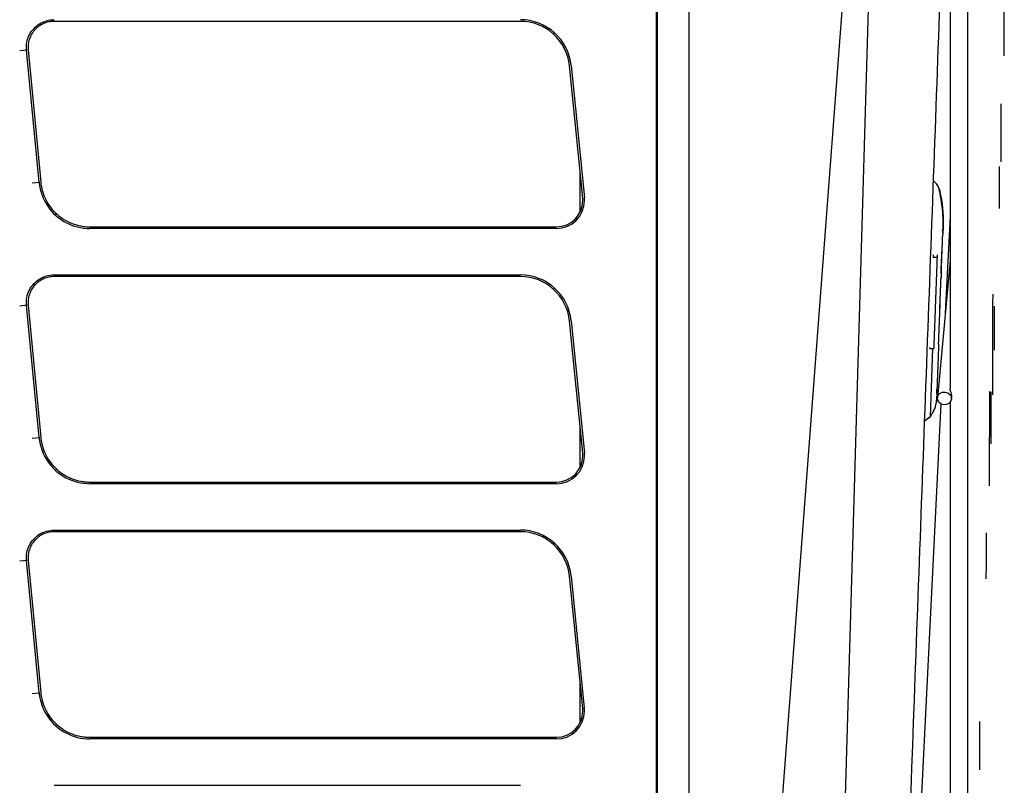
# Model space of a CAD drawing. Units: millimetres. Extents: x 84.3 to 138.4, y 159.8 to 179.1.
# Drawn here: x 116.8 to 119.2, y 172.9 to 174.8 of the extents above; entities that cross this region are included whole.
import ezdxf

# ---------------------------------------------------------------- set-up
doc = ezdxf.new("R2010")
doc.units = ezdxf.units.MM
doc.header["$MEASUREMENT"] = 0
doc.layers.get('0').update_dxf_attribs({"lineweight": 0})

msp = doc.modelspace()

# ---------------------------------------------------------------- linework, layer by layer
at = {"color": 18, "lineweight": 25, "true_color": 0x000000}
for p, q in [((118.3642, 178.6917), (118.3642, 171.3344)), ((119.2196, 174.6926), (119.2196, 175.4717)), ((118.4452, 171.2877), (118.4452, 175.1683)), ((118.5546, 171.2874), (118.8491, 175.1683)), ((118.8957, 175.1651), (118.7875, 171.4866)), ((118.03, 174.777), (116.8842, 174.777)), ((116.8366, 174.756), (116.8346, 174.7577)), ((118.1115, 174.7456), (118.1133, 174.7476)), ((116.8175, 174.7063), (116.7994, 174.7046)), ((116.8471, 174.3813), (116.8161, 174.7062)), ((116.8201, 174.7066), (116.8511, 174.3817)), ((118.1832, 174.3425), (118.1508, 174.6676)), ((118.1549, 174.6681), (118.1873, 174.3429)), ((118.1772, 174.3084), (118.1772, 174.4031)), ((116.8304, 174.3797), (116.8485, 174.3814)), ((119.0497, 174.3811), (119.0447, 174.3857)), ((119.0497, 174.3811), (119.0501, 174.3807)), ((119.0537, 174.3768), (119.0534, 174.3771)), ((119.0538, 174.3765), (119.0537, 174.3768)), ((119.0614, 174.3576), (119.0614, 174.3576)), ((119.0635, 174.3475), (119.0635, 174.3475)), ((119.0651, 174.3378), (119.0652, 174.3378)), ((119.066, 174.3301), (119.0657, 174.3303)), ((119.0672, 174.3187), (119.0674, 174.3172)), ((119.0678, 174.3169), (119.0677, 174.3184)), ((119.0677, 174.3174), (119.0679, 174.3151)), ((119.0679, 174.3128), (119.068, 174.3119)), ((119.068, 174.3155), (119.0681, 174.3145)), ((119.068, 174.3138), (119.0681, 174.3127)), ((119.0682, 174.3123), (119.0683, 174.3117)), ((116.8903, 174.3033), (116.8886, 174.3014)), ((118.1669, 174.2929), (118.1688, 174.2912)), ((119.0692, 174.2932), (119.0692, 174.2922)), ((119.0693, 174.2853), (119.0693, 174.2853)), ((119.0694, 174.2866), (119.0694, 174.2856)), ((119.0694, 174.2864), (119.0694, 174.2856)), ((119.0694, 174.2863), (119.0694, 174.2855)), ((119.0694, 174.2852), (119.0694, 174.2861)), ((119.0694, 174.2851), (119.0694, 174.2852)), ((119.0694, 174.2852), (119.0694, 174.2852)), ((119.0694, 174.2851), (119.0694, 174.2851)), ((119.0694, 174.2851), (119.0694, 174.2851)), ((119.0862, 174.2984), (119.0744, 174.0591)), ((116.972, 174.2718), (118.1192, 174.2718)), ((118.1192, 174.2677), (116.972, 174.2677)), ((119.0684, 174.2582), (119.0684, 174.2582)), ((119.0862, 174.1886), (119.0555, 173.8515)), ((116.8842, 174.1536), (118.03, 174.1536)), ((118.03, 174.1495), (116.8842, 174.1495)), ((119.0642, 174.1468), (119.0642, 174.1468)), ((116.8366, 174.1285), (116.8346, 174.1302)), ((118.1115, 174.1181), (118.1133, 174.12)), ((116.8175, 174.0788), (116.7994, 174.077)), ((116.847, 173.7537), (116.8161, 174.0786)), ((116.8201, 174.079), (116.8511, 173.7541)), ((118.1832, 173.715), (118.1508, 174.0401)), ((118.1549, 174.0405), (118.1873, 173.7154)), ((119.0362, 173.9751), (119.0361, 173.9735)), ((119.043, 173.9726), (119.0371, 173.8043)), ((119.0896, 173.8483), (119.0903, 173.8564)), ((119.1832, 173.8655), (119.1837, 173.8675)), ((119.0634, 173.8366), (119.0099, 172.7521)), ((119.0527, 173.8411), (119.0527, 173.8412)), ((119.0527, 173.8412), (119.0527, 173.8411)), ((119.0527, 173.8411), (119.0527, 173.8411)), ((119.0351, 173.8026), (119.023, 173.7928)), ((119.0351, 173.8026), (119.0348, 173.8023)), ((119.0351, 173.8026), (119.0351, 173.8026)), ((119.0361, 173.8035), (119.0381, 173.8053)), ((119.039, 173.8063), (119.0365, 173.8037)), ((119.039, 173.8063), (119.0365, 173.8037)), ((119.0379, 173.8051), (119.0387, 173.8059)), ((119.039, 173.8063), (119.0391, 173.8063)), ((119.039, 173.8063), (119.039, 173.8063)), ((118.1772, 173.6808), (118.1772, 173.7755)), ((116.8304, 173.7522), (116.8485, 173.7539)), ((116.8903, 173.6758), (116.8885, 173.6739)), ((118.1669, 173.6654), (118.1688, 173.6636)), ((116.972, 173.6442), (118.1191, 173.6442)), ((118.1191, 173.6402), (116.972, 173.6402)), ((116.8842, 173.5261), (118.03, 173.5261)), ((118.03, 173.522), (116.8842, 173.522)), ((116.8365, 173.5009), (116.8346, 173.5027)), ((118.1115, 173.4906), (118.1133, 173.4925)), ((116.8175, 173.4512), (116.7994, 173.4495)), ((116.847, 173.1262), (116.816, 173.4511)), ((116.8201, 173.4515), (116.8511, 173.1266)), ((118.1832, 173.0875), (118.1508, 173.4126)), ((118.1549, 173.413), (118.1872, 173.0879)), ((118.1772, 173.0533), (118.1772, 173.1478)), ((116.8304, 173.1246), (116.8485, 173.1263)), ((116.8903, 173.0483), (116.8885, 173.0463)), ((118.1668, 173.0379), (118.1688, 173.0361)), ((116.972, 173.0167), (118.1191, 173.0167)), ((118.1191, 173.0126), (116.972, 173.0126)), ((116.8842, 172.8985), (118.03, 172.8985))]:
    msp.add_line(p, q, dxfattribs=at)
for points in [[(119.0611, 174.3579), (119.0611, 174.3579), (119.0611, 174.3579), (119.0611, 174.3578)], [(119.0611, 174.3578), (119.062, 174.3537), (119.0628, 174.3496)], [(119.0628, 174.3496), (119.0628, 174.3496), (119.0627, 174.3496), (119.0627, 174.3496)], [(119.0654, 174.3339), (119.0653, 174.335), (119.0649, 174.3376), (119.0647, 174.3389), (119.0646, 174.3393), (119.0647, 174.3386), (119.0651, 174.3364)], [(119.0647, 174.3393), (119.0648, 174.3387), (119.0651, 174.337), (119.0656, 174.3335), (119.0659, 174.3317)], [(119.0648, 174.3382), (119.0654, 174.3341), (119.066, 174.3301)], [(119.0648, 174.3382), (119.0648, 174.3382), (119.0648, 174.3382)], [(119.0656, 174.3338), (119.0654, 174.3348), (119.0649, 174.3381)], [(119.0649, 174.3381), (119.0649, 174.338), (119.0649, 174.338)], [(119.0657, 174.3342), (119.0656, 174.3351), (119.0651, 174.3381), (119.065, 174.339)], [(119.065, 174.339), (119.0651, 174.3383), (119.0654, 174.3364), (119.0659, 174.3333), (119.0664, 174.3297)], [(119.066, 174.3326), (119.0656, 174.3352), (119.0651, 174.3379), (119.065, 174.339)], [(119.065, 174.3384), (119.065, 174.3384), (119.0653, 174.3362), (119.0658, 174.3332), (119.0663, 174.3294), (119.0667, 174.3262)], [(119.065, 174.3379), (119.0656, 174.3342), (119.0662, 174.3304)], [(119.065, 174.3379), (119.065, 174.3379), (119.065, 174.3379)], [(119.0651, 174.3364), (119.0657, 174.3322), (119.0663, 174.3281)], [(119.0652, 174.3378), (119.0657, 174.3341), (119.0663, 174.3304)], [(119.0658, 174.3318), (119.0658, 174.3318), (119.0659, 174.3311), (119.0662, 174.3292), (119.0664, 174.327)], [(119.066, 174.3313), (119.066, 174.3313), (119.0662, 174.3304), (119.0665, 174.3281), (119.0665, 174.3277)], [(119.0663, 174.3281), (119.066, 174.3298), (119.066, 174.3298)], [(119.0668, 174.3253), (119.0665, 174.3278), (119.0663, 174.3297), (119.0661, 174.3309), (119.0661, 174.3309)], [(119.0664, 174.3298), (119.0662, 174.3309), (119.0662, 174.3312)], [(119.0662, 174.3274), (119.0662, 174.3273), (119.0663, 174.3273), (119.0663, 174.3273)], [(119.0663, 174.3273), (119.0668, 174.323), (119.0673, 174.3187)], [(119.0667, 174.3262), (119.0671, 174.3231), (119.0674, 174.3203), (119.0677, 174.3174)], [(119.0677, 174.3171), (119.0673, 174.3212), (119.0668, 174.3253)], [(119.0673, 174.3187), (119.0673, 174.3187), (119.0673, 174.3187), (119.0672, 174.3187)], [(119.0687, 174.3029), (119.0688, 174.3015), (119.069, 174.2975), (119.0691, 174.2944), (119.0692, 174.2927), (119.0692, 174.2926), (119.0691, 174.2939), (119.0691, 174.2963), (119.069, 174.2972)], [(119.069, 174.3011), (119.0691, 174.2981), (119.0692, 174.2958)], [(119.069, 174.2938), (119.069, 174.2938), (119.069, 174.2938), (119.0691, 174.2937)], [(119.0692, 174.2935), (119.0692, 174.2917), (119.0693, 174.2912), (119.0692, 174.2922), (119.0692, 174.2946), (119.0691, 174.2962)], [(119.0691, 174.2937), (119.0692, 174.2895), (119.0693, 174.2853)], [(119.0693, 174.2852), (119.0693, 174.2863), (119.0693, 174.289), (119.0691, 174.293)], [(119.0693, 174.2935), (119.0693, 174.2917), (119.0693, 174.2912), (119.0693, 174.2921), (119.0692, 174.2945), (119.0692, 174.2962)], [(119.0693, 174.2853), (119.0692, 174.2853), (119.0692, 174.2853), (119.0692, 174.2853)], [(119.0692, 174.2717), (119.0692, 174.2725), (119.0692, 174.2741), (119.0693, 174.2767), (119.0693, 174.2808)], [(119.0693, 174.2808), (119.0693, 174.2846), (119.0693, 174.2883), (119.0693, 174.2892)], [(119.0693, 174.2853), (119.0693, 174.2853), (119.0693, 174.2853)], [(119.0693, 174.281), (119.0693, 174.2803), (119.0693, 174.2797)], [(119.0694, 174.2839), (119.0694, 174.2849), (119.0694, 174.2851)], [(119.0684, 174.2582), (119.0684, 174.2577), (119.0683, 174.2562), (119.0682, 174.2535), (119.0682, 174.2529)], [(119.0693, 174.2797), (119.0693, 174.2761), (119.0692, 174.2742), (119.0692, 174.2729), (119.0692, 174.2718), (119.0692, 174.2717)], [(119.0546, 174.2032), (119.0545, 174.1997), (119.0543, 174.196)], [(119.0461, 173.9747), (119.0461, 173.9737), (119.0461, 173.9727)], [(119.0536, 173.8617), (119.0536, 173.8635), (119.0538, 173.8666), (119.0539, 173.8693), (119.054, 173.8715)], [(119.0903, 173.8564), (119.0903, 173.8576), (119.09, 173.861), (119.0891, 173.8644), (119.088, 173.8676), (119.0869, 173.8704), (119.0863, 173.8727), (119.0865, 173.8745), (119.0871, 173.8749)], [(119.0343, 173.8019), (119.034, 173.8017), (119.0337, 173.8015), (119.0334, 173.8012), (119.0332, 173.801), (119.033, 173.8009), (119.0329, 173.8008), (119.0329, 173.8008)], [(119.0397, 173.8094), (119.0394, 173.8079), (119.0392, 173.8067), (119.039, 173.8063)]]:
    msp.add_lwpolyline(points, dxfattribs=at)
msp.add_ellipse((119.0725, 173.8499), major_axis=(-0.017, 0.0016), ratio=0.923317, dxfattribs=at)
for points, knots in [([(119.1296, 171.7873), (119.1296, 171.7872), (119.1296, 171.7904), (119.1296, 171.7968), (119.1296, 171.8025), (119.1296, 171.8109), (119.1296, 171.8219), (119.1296, 171.8317), (119.1296, 171.8435), (119.1296, 171.8573), (119.1296, 171.8695), (119.1296, 171.8832), (119.1296, 171.8984), (119.1296, 171.9115), (119.1296, 171.9258), (119.1296, 171.9412), (119.1296, 171.9541), (119.1296, 171.9679), (119.1296, 171.9824), (119.1296, 171.9951), (119.1296, 172.0083), (119.1296, 172.0222), (119.1296, 172.0362), (119.1296, 172.0507), (119.1296, 172.0659), (119.1296, 172.0812), (119.1296, 172.0972), (119.1296, 172.1137), (119.1296, 172.1305), (119.1296, 172.1478), (119.1296, 172.1658), (119.1296, 172.2115), (119.1296, 172.2611), (119.1296, 172.3144), (119.1296, 172.3681), (119.1296, 172.4254), (119.1296, 172.4862), (119.1296, 172.547), (119.1296, 172.6113), (119.1296, 172.6789), (119.1296, 172.7465), (119.1296, 172.8173), (119.1296, 172.8911), (119.1296, 172.965), (119.1296, 173.0419), (119.1296, 173.1214), (119.1296, 173.201), (119.1296, 173.2832), (119.1296, 173.3677), (119.1296, 173.4523), (119.1296, 173.5391), (119.1296, 173.628), (119.1296, 173.7169), (119.1296, 173.8077), (119.1296, 173.9003), (119.1296, 173.9928), (119.1296, 174.087), (119.1296, 174.1825), (119.1296, 174.278), (119.1296, 174.3747), (119.1296, 174.4724), (119.1296, 174.57), (119.1296, 174.6686), (119.1296, 174.7676), (119.1296, 174.8666), (119.1296, 174.9662), (119.1296, 175.0658), (119.1296, 175.1654), (119.1296, 175.2652), (119.1296, 175.3647), (119.1296, 175.4641), (119.1296, 175.5633), (119.1296, 175.6618), (119.1296, 175.7603), (119.1296, 175.8582), (119.1296, 175.955), (119.1296, 176.0517), (119.1296, 176.1474), (119.1296, 176.2417), (119.1296, 176.336), (119.1296, 176.4289), (119.1296, 176.5199), (119.1296, 176.6109), (119.1296, 176.7001), (119.1296, 176.7871), (119.1296, 176.8741), (119.1296, 176.959), (119.1296, 177.0413), (119.1296, 177.1237), (119.1296, 177.2036), (119.1296, 177.2807), (119.1296, 177.3424), (119.1296, 177.4023), (119.1296, 177.4602), (119.1296, 177.5181), (119.1296, 177.5741), (119.1296, 177.628), (119.1296, 177.6819), (119.1296, 177.7336), (119.1296, 177.7831), (119.1296, 177.8322), (119.1296, 177.8791), (119.1296, 177.9237), (119.1296, 177.966), (119.1296, 178.0063), (119.1296, 178.0444), (119.1296, 178.0626), (119.1296, 178.0803), (119.1296, 178.0975), (119.1296, 178.1141), (119.1296, 178.1303), (119.1296, 178.146), (119.1296, 178.162), (119.1296, 178.1774), (119.1296, 178.1924), (119.1296, 178.2108), (119.1296, 178.2285), (119.1296, 178.2453), (119.1296, 178.2657), (119.1296, 178.2849), (119.1296, 178.303), (119.1296, 178.3205), (119.1296, 178.3369), (119.1296, 178.3522), (119.1296, 178.3693), (119.1296, 178.3851), (119.1296, 178.3995), (119.1296, 178.4155), (119.1296, 178.4298), (119.1296, 178.4424), (119.1296, 178.4562), (119.1296, 178.4679), (119.1296, 178.4776), (119.1296, 178.4881), (119.1296, 178.4962), (119.1296, 178.5017), (119.1296, 178.5077), (119.1296, 178.5107), (119.1296, 178.5108)], [0, 0, 0, 0, 1, 1, 1, 2, 2, 2, 3, 3, 3, 4, 4, 4, 5, 5, 5, 6, 6, 6, 7, 7, 7, 8, 8, 8, 9, 9, 9, 10, 10, 10, 11, 11, 11, 12, 12, 12, 13, 13, 13, 14, 14, 14, 15, 15, 15, 16, 16, 16, 17, 17, 17, 18, 18, 18, 19, 19, 19, 20, 20, 20, 21, 21, 21, 22, 22, 22, 23, 23, 23, 24, 24, 24, 25, 25, 25, 26, 26, 26, 27, 27, 27, 28, 28, 28, 29, 29, 29, 30, 30, 30, 31, 31, 31, 32, 32, 32, 33, 33, 33, 34, 34, 34, 35, 35, 35, 36, 36, 36, 37, 37, 37, 38, 38, 38, 39, 39, 39, 40, 40, 40, 41, 41, 41, 42, 42, 42, 43, 43, 43, 44, 44, 44, 45, 45, 45, 46, 46, 46, 46]), ([(118.3668, 171.2957), (118.3668, 171.3051), (118.3668, 171.3146), (118.3668, 171.324), (118.3668, 171.3849), (118.3668, 171.4457), (118.3668, 171.5066), (118.3668, 171.75), (118.3668, 171.9934), (118.3668, 172.2368), (118.3668, 173.214), (118.3668, 174.1911), (118.3668, 175.1683)], [0, 0, 0, 0, 1, 1, 1, 2, 2, 2, 3, 3, 3, 4, 4, 4, 4]), ([(119.0734, 175.1683), (119.0622, 174.8627), (119.051, 174.557), (119.0398, 174.2514), (119.0286, 173.9457), (119.0174, 173.6401), (119.0061, 173.3344), (118.9842, 172.7349), (118.9622, 172.1354), (118.9402, 171.5359)], [0, 0, 0, 0, 1, 1, 1, 2, 2, 2, 3, 3, 3, 3]), ([(119.0862, 175.1248), (119.0862, 175.0609), (119.0862, 174.9971), (119.0862, 174.9334), (119.0862, 174.8339), (119.0862, 174.7347), (119.0862, 174.6362), (119.0862, 174.5377), (119.0862, 174.4399), (119.0862, 174.343), (119.0862, 174.2462), (119.0862, 174.1502), (119.0862, 174.0562), (119.0862, 173.9948), (119.0862, 173.9343), (119.0862, 173.8744)], [0, 0, 0, 0, 1, 1, 1, 2, 2, 2, 3, 3, 3, 4, 4, 4, 5, 5, 5, 5]), ([(116.8161, 174.7062), (116.8157, 174.7128), (116.8158, 174.7194), (116.8171, 174.7259), (116.8195, 174.7383), (116.8254, 174.7498), (116.8338, 174.759), (116.8422, 174.7682), (116.8534, 174.775), (116.8653, 174.7785), (116.8715, 174.7802), (116.8778, 174.7809), (116.8842, 174.7811)], [0, 0, 0, 0, 1, 1, 1, 2, 2, 2, 3, 3, 3, 4, 4, 4, 4]), ([(116.8842, 174.777), (116.8797, 174.777), (116.8753, 174.7766), (116.8709, 174.7756), (116.8665, 174.7747), (116.8623, 174.7733), (116.8582, 174.7715), (116.8541, 174.7697), (116.8502, 174.7675), (116.8466, 174.7649), (116.8429, 174.7623), (116.8396, 174.7593), (116.8366, 174.756), (116.8336, 174.7526), (116.8309, 174.749), (116.8287, 174.7452), (116.8264, 174.7413), (116.8246, 174.7373), (116.8231, 174.733), (116.8217, 174.7288), (116.8208, 174.7244), (116.8203, 174.7199), (116.8198, 174.7155), (116.8197, 174.711), (116.8201, 174.7066)], [0, 0, 0, 0, 1, 1, 1, 2, 2, 2, 3, 3, 3, 4, 4, 4, 5, 5, 5, 6, 6, 6, 7, 7, 7, 8, 8, 8, 8]), ([(119.2116, 174.4313), (119.2117, 174.4326), (119.2117, 174.4356), (119.2117, 174.4406), (119.2117, 174.4453), (119.2118, 174.4518), (119.2118, 174.46), (119.2118, 174.4679), (119.2118, 174.4774), (119.2119, 174.4885), (119.2119, 174.4991), (119.2119, 174.5111), (119.2119, 174.5244), (119.212, 174.5371), (119.212, 174.551), (119.212, 174.5659), (119.212, 174.5687), (119.212, 174.5715), (119.212, 174.5744)], [0, 0, 0, 0, 1, 1, 1, 2, 2, 2, 3, 3, 3, 4, 4, 4, 5, 5, 5, 6, 6, 6, 6]), ([(119.2074, 174.3167), (119.2074, 174.3167), (119.2074, 174.3167), (119.2074, 174.3167), (119.2075, 174.3168), (119.2075, 174.3201), (119.2076, 174.3263), (119.2076, 174.3322), (119.2077, 174.3407), (119.2077, 174.3519), (119.2078, 174.3625), (119.2078, 174.3753), (119.2078, 174.3904), (119.2078, 174.3994), (119.2079, 174.4092), (119.2079, 174.4198)], [0, 0, 0, 0, 1, 1, 1, 2, 2, 2, 3, 3, 3, 4, 4, 4, 5, 5, 5, 5]), ([(116.8471, 174.3813), (116.8485, 174.3704), (116.8506, 174.3596), (116.8544, 174.3494), (116.8615, 174.3304), (116.8732, 174.3131), (116.8883, 174.2996), (116.9034, 174.2862), (116.9218, 174.2764), (116.9414, 174.2715), (116.9514, 174.269), (116.9616, 174.268), (116.972, 174.2677)], [0, 0, 0, 0, 1, 1, 1, 2, 2, 2, 3, 3, 3, 4, 4, 4, 4]), ([(116.8511, 174.3817), (116.8518, 174.3742), (116.8532, 174.3669), (116.8553, 174.3597), (116.8574, 174.3525), (116.8601, 174.3456), (116.8634, 174.3389), (116.8668, 174.3322), (116.8707, 174.3259), (116.8752, 174.3199), (116.8797, 174.3139), (116.8847, 174.3084), (116.8903, 174.3034), (116.8958, 174.2984), (116.9018, 174.2939), (116.9081, 174.2899), (116.9145, 174.286), (116.9211, 174.2827), (116.9281, 174.28), (116.9351, 174.2773), (116.9423, 174.2752), (116.9496, 174.2739), (116.9533, 174.2732), (116.957, 174.2727), (116.9607, 174.2723), (116.9645, 174.272), (116.9682, 174.2718), (116.972, 174.2718)], [0, 0, 0, 0, 1, 1, 1, 2, 2, 2, 3, 3, 3, 4, 4, 4, 5, 5, 5, 6, 6, 6, 7, 7, 7, 8, 8, 8, 9, 9, 9, 9]), ([(119.0692, 174.2853), (119.0691, 174.2955), (119.0685, 174.3056), (119.0675, 174.3157), (119.0661, 174.3299), (119.0639, 174.344), (119.0611, 174.3579)], [0, 0, 0, 0, 1, 1, 1, 2, 2, 2, 2]), ([(118.1192, 174.2677), (118.157, 174.2677), (118.1876, 174.2983), (118.1876, 174.3361), (118.1876, 174.3384), (118.1875, 174.3407), (118.1873, 174.3429)], [0, 0, 0, 0, 1, 1, 1, 2, 2, 2, 2]), ([(118.1192, 174.2718), (118.1547, 174.2718), (118.1835, 174.3006), (118.1835, 174.3361), (118.1835, 174.3383), (118.1834, 174.3404), (118.1832, 174.3425)], [0, 0, 0, 0, 1, 1, 1, 2, 2, 2, 2]), ([(119.0627, 174.3496), (119.0632, 174.3471), (119.0636, 174.3446), (119.064, 174.3421), (119.0644, 174.3396), (119.0648, 174.3372), (119.0652, 174.3347), (119.0656, 174.3322), (119.0659, 174.3298), (119.0662, 174.3274)], [0, 0, 0, 0, 1, 1, 1, 2, 2, 2, 3, 3, 3, 3]), ([(119.0691, 174.293), (119.0691, 174.2952), (119.069, 174.2976), (119.0688, 174.3002), (119.0687, 174.3032), (119.0685, 174.3064), (119.0682, 174.3095), (119.0679, 174.3133), (119.0676, 174.3171), (119.0672, 174.3207), (119.0668, 174.3237), (119.0665, 174.3266), (119.0661, 174.3293), (119.0659, 174.3312), (119.0656, 174.3331), (119.0654, 174.3346), (119.0652, 174.3361), (119.065, 174.3373), (119.0649, 174.3381), (119.0648, 174.3388), (119.0647, 174.3392), (119.0647, 174.3392), (119.0647, 174.3393), (119.0647, 174.3393), (119.0647, 174.3393)], [0, 0, 0, 0, 1, 1, 1, 2, 2, 2, 3, 3, 3, 4, 4, 4, 5, 5, 5, 6, 6, 6, 7, 7, 7, 8, 8, 8, 8]), ([(119.0657, 174.3333), (119.0654, 174.3349), (119.0652, 174.3363), (119.0651, 174.3373), (119.0649, 174.3383), (119.0648, 174.3389), (119.0648, 174.3391), (119.0648, 174.3391), (119.0648, 174.3392), (119.0648, 174.3392)], [0, 0, 0, 0, 1, 1, 1, 2, 2, 2, 3, 3, 3, 3]), ([(119.0658, 174.3331), (119.0656, 174.3348), (119.0654, 174.3362), (119.0652, 174.3372), (119.0651, 174.3381), (119.065, 174.3387), (119.0649, 174.3389), (119.0649, 174.339), (119.0649, 174.3391), (119.0649, 174.3391)], [0, 0, 0, 0, 1, 1, 1, 2, 2, 2, 3, 3, 3, 3]), ([(119.0662, 174.3304), (119.0659, 174.3324), (119.0656, 174.3342), (119.0654, 174.3356), (119.0652, 174.3367), (119.0651, 174.3376), (119.065, 174.3382), (119.0649, 174.3388), (119.0649, 174.339), (119.0649, 174.3391), (119.0649, 174.3391), (119.0649, 174.3391), (119.0649, 174.339)], [0, 0, 0, 0, 1, 1, 1, 2, 2, 2, 3, 3, 3, 4, 4, 4, 4]), ([(119.0649, 174.3387), (119.0649, 174.3382), (119.0651, 174.3374), (119.0653, 174.3362), (119.0654, 174.3351), (119.0657, 174.3337), (119.0659, 174.3321)], [0, 0, 0, 0, 1, 1, 1, 2, 2, 2, 2]), ([(119.065, 174.3386), (119.065, 174.3386), (119.065, 174.3386), (119.065, 174.3386), (119.0651, 174.3381), (119.0652, 174.3373), (119.0654, 174.3361), (119.0656, 174.335), (119.0658, 174.3336), (119.066, 174.332)], [0, 0, 0, 0, 1, 1, 1, 2, 2, 2, 3, 3, 3, 3]), ([(119.0693, 174.291), (119.0691, 174.2967), (119.0687, 174.3048), (119.0681, 174.3124), (119.0674, 174.32), (119.0664, 174.328), (119.0657, 174.3333)], [0, 0, 0, 0, 1, 1, 1, 2, 2, 2, 2]), ([(119.0664, 174.3281), (119.0662, 174.3299), (119.066, 174.3312), (119.0659, 174.3316), (119.0658, 174.3323), (119.0661, 174.3304), (119.0666, 174.3267)], [0, 0, 0, 0, 1, 1, 1, 2, 2, 2, 2]), ([(119.0659, 174.3321), (119.0661, 174.3304), (119.0664, 174.3284), (119.0667, 174.3262), (119.067, 174.3233), (119.0674, 174.32), (119.0677, 174.3168), (119.0679, 174.3153), (119.068, 174.3137), (119.0682, 174.3121)], [0, 0, 0, 0, 1, 1, 1, 2, 2, 2, 3, 3, 3, 3]), ([(119.069, 174.2972), (119.069, 174.2984), (119.0689, 174.2999), (119.0688, 174.3014), (119.0687, 174.3039), (119.0685, 174.3065), (119.0683, 174.3091), (119.068, 174.3128), (119.0677, 174.3164), (119.0673, 174.32), (119.0671, 174.3218), (119.0669, 174.3235), (119.0667, 174.3251), (119.0665, 174.3268), (119.0663, 174.3282), (119.0662, 174.3294), (119.0661, 174.3301), (119.066, 174.3308), (119.0659, 174.3312)], [0, 0, 0, 0, 1, 1, 1, 2, 2, 2, 3, 3, 3, 4, 4, 4, 5, 5, 5, 6, 6, 6, 6]), ([(119.0692, 174.2962), (119.0691, 174.2998), (119.0688, 174.3046), (119.0685, 174.3093), (119.0681, 174.314), (119.0677, 174.3187), (119.0672, 174.3229), (119.0667, 174.3272), (119.0662, 174.3308), (119.0661, 174.3315), (119.066, 174.3321), (119.0663, 174.3302), (119.0667, 174.3266)], [0, 0, 0, 0, 1, 1, 1, 2, 2, 2, 3, 3, 3, 4, 4, 4, 4]), ([(119.066, 174.332), (119.0663, 174.3303), (119.0665, 174.3282), (119.0668, 174.3261), (119.0672, 174.3232), (119.0675, 174.3199), (119.0678, 174.3167), (119.068, 174.3151), (119.0681, 174.3136), (119.0683, 174.312)], [0, 0, 0, 0, 1, 1, 1, 2, 2, 2, 3, 3, 3, 3]), ([(119.066, 174.33), (119.066, 174.33), (119.066, 174.33), (119.066, 174.33), (119.066, 174.3299), (119.0661, 174.3296), (119.0661, 174.3292), (119.0662, 174.3288), (119.0662, 174.3282), (119.0663, 174.3276), (119.0664, 174.3268), (119.0665, 174.3259), (119.0666, 174.3249), (119.0669, 174.3228), (119.0672, 174.3204), (119.0674, 174.3181), (119.0676, 174.3163), (119.0678, 174.3146), (119.0679, 174.3128)], [0, 0, 0, 0, 1, 1, 1, 2, 2, 2, 3, 3, 3, 4, 4, 4, 5, 5, 5, 6, 6, 6, 6]), ([(119.0676, 174.3192), (119.0674, 174.3213), (119.0671, 174.3234), (119.0669, 174.3254), (119.0668, 174.3262), (119.0667, 174.3271), (119.0666, 174.3278), (119.0665, 174.3286), (119.0664, 174.3293), (119.0663, 174.3298), (119.0663, 174.3302), (119.0662, 174.3306), (119.0662, 174.3308), (119.0662, 174.3311), (119.0661, 174.3312), (119.0661, 174.3312), (119.0661, 174.3312), (119.0662, 174.331), (119.0662, 174.3307), (119.0663, 174.3303), (119.0664, 174.3296), (119.0665, 174.3288), (119.0666, 174.328), (119.0667, 174.3271), (119.0668, 174.326), (119.067, 174.3247), (119.0671, 174.3233), (119.0673, 174.3219)], [0, 0, 0, 0, 1, 1, 1, 2, 2, 2, 3, 3, 3, 4, 4, 4, 5, 5, 5, 6, 6, 6, 7, 7, 7, 8, 8, 8, 9, 9, 9, 9]), ([(119.0662, 174.3312), (119.0662, 174.3312), (119.0662, 174.331), (119.0662, 174.3306), (119.0663, 174.3302), (119.0664, 174.3295), (119.0665, 174.3286), (119.0666, 174.3278), (119.0667, 174.3269), (119.0669, 174.3258), (119.067, 174.3245), (119.0672, 174.323), (119.0674, 174.3214), (119.0676, 174.3195), (119.0678, 174.3175), (119.068, 174.3155)], [0, 0, 0, 0, 1, 1, 1, 2, 2, 2, 3, 3, 3, 4, 4, 4, 5, 5, 5, 5]), ([(119.0664, 174.327), (119.0666, 174.3257), (119.0668, 174.3243), (119.067, 174.3228), (119.0672, 174.3203), (119.0675, 174.3177), (119.0678, 174.315), (119.0678, 174.3142), (119.0679, 174.3133), (119.068, 174.3125)], [0, 0, 0, 0, 1, 1, 1, 2, 2, 2, 3, 3, 3, 3]), ([(119.0665, 174.3277), (119.0666, 174.3268), (119.0668, 174.3258), (119.0669, 174.3247), (119.0671, 174.3231), (119.0673, 174.3213), (119.0675, 174.3195), (119.0677, 174.3176), (119.0679, 174.3157), (119.068, 174.3138)], [0, 0, 0, 0, 1, 1, 1, 2, 2, 2, 3, 3, 3, 3]), ([(119.0666, 174.3267), (119.0667, 174.3254), (119.0669, 174.3239), (119.0671, 174.3223), (119.0674, 174.3197), (119.0677, 174.317), (119.0679, 174.3142), (119.0682, 174.3106), (119.0685, 174.3068), (119.0687, 174.3032), (119.0689, 174.3015), (119.0689, 174.2997), (119.069, 174.2982), (119.069, 174.2978), (119.069, 174.2975), (119.0691, 174.2972)], [0, 0, 0, 0, 1, 1, 1, 2, 2, 2, 3, 3, 3, 4, 4, 4, 5, 5, 5, 5]), ([(119.0693, 174.2909), (119.0692, 174.2966), (119.0688, 174.3048), (119.0682, 174.3123), (119.0681, 174.3138), (119.0679, 174.3154), (119.0678, 174.3169)], [0, 0, 0, 0, 1, 1, 1, 2, 2, 2, 2]), ([(119.068, 174.3113), (119.0683, 174.3087), (119.0685, 174.3061), (119.0686, 174.3035), (119.0688, 174.3004), (119.069, 174.2974), (119.0691, 174.2943), (119.0692, 174.2913), (119.0692, 174.2883), (119.0693, 174.2853)], [0, 0, 0, 0, 1, 1, 1, 2, 2, 2, 3, 3, 3, 3]), ([(119.0685, 174.3069), (119.0689, 174.3018), (119.0691, 174.2967), (119.0692, 174.2926), (119.0694, 174.2871), (119.0694, 174.284), (119.0694, 174.284)], [0, 0, 0, 0, 1, 1, 1, 2, 2, 2, 2]), ([(119.0687, 174.3058), (119.069, 174.301), (119.0692, 174.2963), (119.0693, 174.2925), (119.0695, 174.287), (119.0694, 174.284), (119.0694, 174.284)], [0, 0, 0, 0, 1, 1, 1, 2, 2, 2, 2]), ([(119.0691, 174.2687), (119.0691, 174.2696), (119.0691, 174.2708), (119.0692, 174.2722), (119.0692, 174.2733), (119.0692, 174.2746), (119.0693, 174.276), (119.0693, 174.2776), (119.0693, 174.2793), (119.0693, 174.281)], [0, 0, 0, 0, 1, 1, 1, 2, 2, 2, 3, 3, 3, 3]), ([(119.0692, 174.292), (119.0692, 174.2904), (119.0693, 174.289), (119.0693, 174.2879), (119.0693, 174.2867), (119.0693, 174.2859), (119.0693, 174.2855), (119.0693, 174.2853), (119.0693, 174.2852), (119.0693, 174.2852)], [0, 0, 0, 0, 1, 1, 1, 2, 2, 2, 3, 3, 3, 3]), ([(119.0694, 174.284), (119.0694, 174.284), (119.0694, 174.2842), (119.0694, 174.2845), (119.0694, 174.2849), (119.0694, 174.2858), (119.0693, 174.2871), (119.0693, 174.2881), (119.0693, 174.2895), (119.0693, 174.291)], [0, 0, 0, 0, 1, 1, 1, 2, 2, 2, 3, 3, 3, 3]), ([(119.0694, 174.284), (119.0694, 174.284), (119.0694, 174.2841), (119.0694, 174.2844), (119.0694, 174.2849), (119.0694, 174.2857), (119.0694, 174.287), (119.0694, 174.2881), (119.0694, 174.2894), (119.0693, 174.2909)], [0, 0, 0, 0, 1, 1, 1, 2, 2, 2, 3, 3, 3, 3]), ([(119.0693, 174.2752), (119.0692, 174.2734), (119.0692, 174.2717), (119.0691, 174.2703), (119.0691, 174.269), (119.069, 174.2679), (119.069, 174.2671), (119.0689, 174.266), (119.0689, 174.2653), (119.0689, 174.265), (119.0689, 174.265), (119.0689, 174.265), (119.0689, 174.265)], [0, 0, 0, 0, 1, 1, 1, 2, 2, 2, 3, 3, 3, 4, 4, 4, 4]), ([(119.0689, 174.2647), (119.0689, 174.2647), (119.0689, 174.2649), (119.0689, 174.2655), (119.0689, 174.2661), (119.069, 174.2672), (119.0691, 174.2687)], [0, 0, 0, 0, 1, 1, 1, 2, 2, 2, 2]), ([(119.0642, 174.1635), (119.0649, 174.1766), (119.0655, 174.1885), (119.066, 174.1994), (119.0665, 174.2098), (119.0669, 174.2193), (119.0673, 174.2274), (119.0676, 174.2352), (119.0679, 174.2416), (119.068, 174.2459), (119.0681, 174.2491), (119.0682, 174.2511), (119.0682, 174.2522)], [0, 0, 0, 0, 1, 1, 1, 2, 2, 2, 3, 3, 3, 4, 4, 4, 4]), ([(119.0646, 174.1574), (119.0649, 174.163), (119.0651, 174.1686), (119.0653, 174.174), (119.0655, 174.1787), (119.0657, 174.1833), (119.0658, 174.1877), (119.0663, 174.2012), (119.0668, 174.2138), (119.0672, 174.2243), (119.0673, 174.2261), (119.0673, 174.2279), (119.0674, 174.2297), (119.0674, 174.2305), (119.0675, 174.2314), (119.0675, 174.2323), (119.0675, 174.2332), (119.0675, 174.2341), (119.0676, 174.235), (119.0676, 174.2356), (119.0676, 174.2363), (119.0677, 174.2369)], [0, 0, 0, 0, 1, 1, 1, 2, 2, 2, 3, 3, 3, 4, 4, 4, 5, 5, 5, 6, 6, 6, 7, 7, 7, 7]), ([(119.0543, 174.196), (119.0541, 174.1902), (119.0539, 174.1846), (119.0537, 174.1793), (119.0535, 174.1739), (119.0533, 174.1688), (119.0531, 174.1639), (119.0529, 174.159), (119.0527, 174.1542), (119.0526, 174.1497), (119.0524, 174.1451), (119.0522, 174.1407), (119.0521, 174.1365), (119.0519, 174.1323), (119.0518, 174.1282), (119.0516, 174.1243), (119.0515, 174.1203), (119.0514, 174.1165), (119.0512, 174.1129), (119.0511, 174.1092), (119.051, 174.1057), (119.0508, 174.1024), (119.0507, 174.099), (119.0506, 174.0958), (119.0505, 174.0928), (119.0504, 174.0897), (119.0503, 174.0868), (119.0502, 174.0839), (119.0501, 174.0811), (119.0499, 174.0784), (119.0499, 174.0757), (119.0498, 174.073), (119.0497, 174.0704), (119.0496, 174.0678), (119.0495, 174.0652), (119.0494, 174.0626), (119.0493, 174.0601), (119.0492, 174.0576), (119.0491, 174.0552), (119.049, 174.0529), (119.0489, 174.0507), (119.0488, 174.0485), (119.0488, 174.0464), (119.0487, 174.0443), (119.0486, 174.0422), (119.0485, 174.0402), (119.0485, 174.0382), (119.0484, 174.0362), (119.0483, 174.0342), (119.0482, 174.0322), (119.0482, 174.0302), (119.0481, 174.0282), (119.048, 174.0263), (119.048, 174.0243), (119.0479, 174.0223), (119.0478, 174.0203), (119.0477, 174.0183), (119.0477, 174.0163), (119.0476, 174.0143), (119.0475, 174.0124), (119.0474, 174.0104), (119.0474, 174.0084), (119.0473, 174.0064), (119.0472, 174.0043), (119.0471, 174.0022), (119.0471, 174.0001), (119.047, 173.9978), (119.0469, 173.9956), (119.0468, 173.9933), (119.0467, 173.9908), (119.0466, 173.9883), (119.0465, 173.9857), (119.0464, 173.983), (119.0463, 173.9803), (119.0462, 173.9776), (119.0461, 173.9747)], [0, 0, 0, 0, 1, 1, 1, 2, 2, 2, 3, 3, 3, 4, 4, 4, 5, 5, 5, 6, 6, 6, 7, 7, 7, 8, 8, 8, 9, 9, 9, 10, 10, 10, 11, 11, 11, 12, 12, 12, 13, 13, 13, 14, 14, 14, 15, 15, 15, 16, 16, 16, 17, 17, 17, 18, 18, 18, 19, 19, 19, 20, 20, 20, 21, 21, 21, 22, 22, 22, 23, 23, 23, 24, 24, 24, 25, 25, 25, 25]), ([(116.8161, 174.0786), (116.8157, 174.0852), (116.8157, 174.0918), (116.817, 174.0984), (116.8195, 174.1108), (116.8253, 174.1222), (116.8338, 174.1314), (116.8422, 174.1406), (116.8533, 174.1475), (116.8653, 174.1509), (116.8715, 174.1527), (116.8778, 174.1534), (116.8842, 174.1536)], [0, 0, 0, 0, 1, 1, 1, 2, 2, 2, 3, 3, 3, 4, 4, 4, 4]), ([(116.8842, 174.1495), (116.8797, 174.1495), (116.8753, 174.149), (116.8709, 174.1481), (116.8665, 174.1472), (116.8623, 174.1458), (116.8582, 174.144), (116.8541, 174.1422), (116.8502, 174.14), (116.8466, 174.1373), (116.8429, 174.1347), (116.8396, 174.1318), (116.8366, 174.1284), (116.8336, 174.1251), (116.8309, 174.1215), (116.8287, 174.1177), (116.8264, 174.1138), (116.8246, 174.1097), (116.8231, 174.1055), (116.8217, 174.1012), (116.8208, 174.0969), (116.8203, 174.0924), (116.8197, 174.088), (116.8197, 174.0835), (116.8201, 174.079)], [0, 0, 0, 0, 1, 1, 1, 2, 2, 2, 3, 3, 3, 4, 4, 4, 5, 5, 5, 6, 6, 6, 7, 7, 7, 8, 8, 8, 8]), ([(119.0646, 174.1574), (119.0646, 174.1557), (119.0645, 174.154), (119.0644, 174.1522), (119.0644, 174.1504), (119.0643, 174.1486), (119.0642, 174.1468)], [0, 0, 0, 0, 1, 1, 1, 2, 2, 2, 2]), ([(119.1915, 173.8583), (119.1915, 173.864), (119.1916, 173.8739), (119.1916, 173.8878), (119.1916, 173.9012), (119.1917, 173.9185), (119.1917, 173.9393), (119.1917, 173.9593), (119.1917, 173.9825), (119.1918, 174.0089), (119.1918, 174.0342), (119.1918, 174.0623), (119.1918, 174.0932), (119.1918, 174.0975), (119.1919, 174.1018), (119.1919, 174.1061)], [0, 0, 0, 0, 1, 1, 1, 2, 2, 2, 3, 3, 3, 4, 4, 4, 5, 5, 5, 5]), ([(119.1955, 173.9685), (119.1955, 173.9689), (119.1956, 173.9741), (119.1956, 173.9842), (119.1956, 173.9946), (119.1957, 174.01), (119.1957, 174.0304), (119.1957, 174.0438), (119.1957, 174.0593), (119.1958, 174.0769)], [0, 0, 0, 0, 1, 1, 1, 2, 2, 2, 3, 3, 3, 3]), ([(119.0575, 173.9674), (119.0573, 173.9611), (119.057, 173.9548), (119.0568, 173.9486), (119.0566, 173.9422), (119.0563, 173.9359), (119.0561, 173.9296), (119.0558, 173.922), (119.0556, 173.9146), (119.0553, 173.9074), (119.0553, 173.9061), (119.0552, 173.9048), (119.0552, 173.9036), (119.0551, 173.9024), (119.0551, 173.9012), (119.055, 173.9), (119.055, 173.8984), (119.0549, 173.8969), (119.0549, 173.8954), (119.0548, 173.8928), (119.0547, 173.8903), (119.0546, 173.8878), (119.0545, 173.8863), (119.0545, 173.8848), (119.0544, 173.8833), (119.0544, 173.8821), (119.0543, 173.8809), (119.0543, 173.8797), (119.0542, 173.8785), (119.0542, 173.8773), (119.0541, 173.8761), (119.0541, 173.8748), (119.054, 173.8735), (119.054, 173.8723), (119.0539, 173.8705), (119.0539, 173.8688), (119.0538, 173.8672), (119.0537, 173.8658), (119.0537, 173.8644), (119.0536, 173.8631), (119.0536, 173.8611), (119.0535, 173.8591), (119.0534, 173.8573), (119.0534, 173.856), (119.0533, 173.8547), (119.0533, 173.8535), (119.0532, 173.8529), (119.0532, 173.8523), (119.0532, 173.8517), (119.0532, 173.8512), (119.0531, 173.8507), (119.0531, 173.8503), (119.0531, 173.8496), (119.0531, 173.8489), (119.053, 173.8482), (119.053, 173.8476), (119.053, 173.847), (119.053, 173.8465), (119.0529, 173.8454), (119.0529, 173.8445), (119.0529, 173.8437), (119.0528, 173.843), (119.0528, 173.8424), (119.0528, 173.842), (119.0528, 173.8416), (119.0527, 173.8414), (119.0527, 173.8412)], [0, 0, 0, 0, 1, 1, 1, 2, 2, 2, 3, 3, 3, 4, 4, 4, 5, 5, 5, 6, 6, 6, 7, 7, 7, 8, 8, 8, 9, 9, 9, 10, 10, 10, 11, 11, 11, 12, 12, 12, 13, 13, 13, 14, 14, 14, 15, 15, 15, 16, 16, 16, 17, 17, 17, 18, 18, 18, 19, 19, 19, 20, 20, 20, 21, 21, 21, 22, 22, 22, 22]), ([(119.0581, 173.9832), (119.058, 173.9815), (119.0579, 173.9797), (119.0579, 173.978), (119.0578, 173.9762), (119.0577, 173.9744), (119.0577, 173.9727), (119.0576, 173.9709), (119.0575, 173.9692), (119.0575, 173.9674)], [0, 0, 0, 0, 1, 1, 1, 2, 2, 2, 3, 3, 3, 3]), ([(119.0389, 173.8085), (119.041, 173.8108), (119.0428, 173.8133), (119.0444, 173.8159), (119.0461, 173.8186), (119.0475, 173.8215), (119.0486, 173.8245), (119.0512, 173.8312), (119.0527, 173.8381), (119.053, 173.8455)], [0, 0, 0, 0, 1, 1, 1, 2, 2, 2, 3, 3, 3, 3]), ([(119.1835, 173.6347), (119.1835, 173.6435), (119.1835, 173.6563), (119.1835, 173.6734), (119.1836, 173.6896), (119.1836, 173.7097), (119.1836, 173.7334), (119.1836, 173.7559), (119.1837, 173.7817), (119.1837, 173.8105), (119.1837, 173.8281), (119.1837, 173.8469), (119.1837, 173.8667)], [0, 0, 0, 0, 1, 1, 1, 2, 2, 2, 3, 3, 3, 4, 4, 4, 4]), ([(119.1874, 173.7378), (119.1874, 173.7378), (119.1875, 173.7414), (119.1875, 173.7487), (119.1875, 173.7561), (119.1875, 173.7673), (119.1876, 173.7822), (119.1876, 173.7964), (119.1876, 173.814), (119.1876, 173.8347), (119.1877, 173.8444), (119.1877, 173.8547), (119.1877, 173.8657)], [0, 0, 0, 0, 1, 1, 1, 2, 2, 2, 3, 3, 3, 4, 4, 4, 4]), ([(119.0862, 173.8405), (119.0862, 173.8196), (119.0862, 173.7988), (119.0862, 173.7782), (119.0862, 173.6863), (119.0862, 173.5978), (119.0862, 173.511), (119.0862, 173.4242), (119.0862, 173.3391), (119.0862, 173.2567), (119.0862, 173.1743), (119.0862, 173.0947), (119.0862, 173.0172), (119.0862, 172.9552), (119.0862, 172.8947), (119.0862, 172.8377), (119.0862, 172.8202), (119.0862, 172.8031), (119.0862, 172.7862)], [0, 0, 0, 0, 1, 1, 1, 2, 2, 2, 3, 3, 3, 4, 4, 4, 5, 5, 5, 6, 6, 6, 6]), ([(116.8471, 173.7537), (116.8485, 173.7428), (116.8506, 173.7321), (116.8544, 173.7219), (116.8614, 173.7028), (116.8732, 173.6856), (116.8883, 173.6721), (116.9034, 173.6586), (116.9218, 173.6489), (116.9414, 173.6439), (116.9514, 173.6414), (116.9616, 173.6405), (116.972, 173.6402)], [0, 0, 0, 0, 1, 1, 1, 2, 2, 2, 3, 3, 3, 4, 4, 4, 4]), ([(116.8511, 173.7541), (116.8518, 173.7467), (116.8532, 173.7394), (116.8553, 173.7322), (116.8573, 173.725), (116.8601, 173.718), (116.8634, 173.7113), (116.8667, 173.7047), (116.8707, 173.6983), (116.8752, 173.6924), (116.8797, 173.6864), (116.8847, 173.6809), (116.8903, 173.6759), (116.8958, 173.6708), (116.9017, 173.6663), (116.9081, 173.6624), (116.9145, 173.6585), (116.9211, 173.6552), (116.9281, 173.6525), (116.9351, 173.6497), (116.9422, 173.6477), (116.9496, 173.6463), (116.9532, 173.6456), (116.957, 173.6451), (116.9607, 173.6448), (116.9645, 173.6444), (116.9682, 173.6442), (116.972, 173.6442)], [0, 0, 0, 0, 1, 1, 1, 2, 2, 2, 3, 3, 3, 4, 4, 4, 5, 5, 5, 6, 6, 6, 7, 7, 7, 8, 8, 8, 9, 9, 9, 9]), ([(118.1191, 173.6402), (118.1569, 173.6402), (118.1876, 173.6708), (118.1876, 173.7086), (118.1876, 173.7109), (118.1875, 173.7131), (118.1873, 173.7154)], [0, 0, 0, 0, 1, 1, 1, 2, 2, 2, 2]), ([(118.1191, 173.6442), (118.1547, 173.6442), (118.1835, 173.6731), (118.1835, 173.7086), (118.1835, 173.7107), (118.1834, 173.7129), (118.1832, 173.715)], [0, 0, 0, 0, 1, 1, 1, 2, 2, 2, 2]), ([(116.8161, 173.4511), (116.8157, 173.4577), (116.8157, 173.4643), (116.817, 173.4709), (116.8195, 173.4832), (116.8253, 173.4947), (116.8338, 173.5039), (116.8422, 173.5131), (116.8533, 173.52), (116.8653, 173.5234), (116.8714, 173.5252), (116.8778, 173.5258), (116.8842, 173.526)], [0, 0, 0, 0, 1, 1, 1, 2, 2, 2, 3, 3, 3, 4, 4, 4, 4]), ([(116.8842, 173.522), (116.8797, 173.522), (116.8753, 173.5215), (116.8709, 173.5206), (116.8665, 173.5197), (116.8622, 173.5183), (116.8581, 173.5165), (116.854, 173.5146), (116.8502, 173.5124), (116.8465, 173.5098), (116.8429, 173.5072), (116.8396, 173.5042), (116.8366, 173.5009), (116.8335, 173.4976), (116.8309, 173.494), (116.8286, 173.4901), (116.8264, 173.4863), (116.8245, 173.4822), (116.8231, 173.4779), (116.8217, 173.4737), (116.8207, 173.4693), (116.8202, 173.4649), (116.8197, 173.4604), (116.8197, 173.456), (116.8201, 173.4515)], [0, 0, 0, 0, 1, 1, 1, 2, 2, 2, 3, 3, 3, 4, 4, 4, 5, 5, 5, 6, 6, 6, 7, 7, 7, 8, 8, 8, 8]), ([(119.1754, 173.4064), (119.1754, 173.4142), (119.1754, 173.4247), (119.1755, 173.4382), (119.1755, 173.4511), (119.1755, 173.4668), (119.1755, 173.4849), (119.1755, 173.4957), (119.1755, 173.5073), (119.1756, 173.5197)], [0, 0, 0, 0, 1, 1, 1, 2, 2, 2, 3, 3, 3, 3]), ([(116.8471, 173.1262), (116.8485, 173.1153), (116.8505, 173.1046), (116.8544, 173.0943), (116.8614, 173.0753), (116.8732, 173.0581), (116.8883, 173.0446), (116.9034, 173.0311), (116.9218, 173.0213), (116.9414, 173.0164), (116.9513, 173.0139), (116.9616, 173.013), (116.972, 173.0127)], [0, 0, 0, 0, 1, 1, 1, 2, 2, 2, 3, 3, 3, 4, 4, 4, 4]), ([(116.8511, 173.1266), (116.8518, 173.1192), (116.8532, 173.1118), (116.8553, 173.1046), (116.8573, 173.0974), (116.86, 173.0905), (116.8634, 173.0838), (116.8667, 173.0771), (116.8707, 173.0708), (116.8752, 173.0648), (116.8797, 173.0589), (116.8847, 173.0534), (116.8903, 173.0483), (116.8958, 173.0433), (116.9017, 173.0388), (116.9081, 173.0349), (116.9145, 173.0309), (116.9211, 173.0276), (116.9281, 173.0249), (116.9351, 173.0222), (116.9422, 173.0202), (116.9496, 173.0188), (116.9532, 173.0181), (116.9569, 173.0176), (116.9607, 173.0172), (116.9645, 173.0169), (116.9682, 173.0167), (116.972, 173.0167)], [0, 0, 0, 0, 1, 1, 1, 2, 2, 2, 3, 3, 3, 4, 4, 4, 5, 5, 5, 6, 6, 6, 7, 7, 7, 8, 8, 8, 9, 9, 9, 9]), ([(118.1191, 173.0126), (118.1569, 173.0126), (118.1876, 173.0433), (118.1876, 173.0811), (118.1876, 173.0833), (118.1875, 173.0856), (118.1872, 173.0879)], [0, 0, 0, 0, 1, 1, 1, 2, 2, 2, 2]), ([(118.1191, 173.0167), (118.1547, 173.0167), (118.1835, 173.0455), (118.1835, 173.0811), (118.1835, 173.0832), (118.1834, 173.0853), (118.1832, 173.0875)], [0, 0, 0, 0, 1, 1, 1, 2, 2, 2, 2]), ([(119.1592, 172.9369), (119.1592, 172.9436), (119.1593, 172.9541), (119.1593, 172.9684), (119.1593, 172.982), (119.1593, 172.9991), (119.1594, 173.0195), (119.1594, 173.0305), (119.1594, 173.0426), (119.1594, 173.0556)], [0, 0, 0, 0, 1, 1, 1, 2, 2, 2, 3, 3, 3, 3])]:
    msp.add_open_spline(points, degree=3, knots=knots, dxfattribs=at)
for points in [[(118.1549, 174.6681), (118.1485, 174.7322), (118.0945, 174.7811), (118.03, 174.7811)], [(118.1508, 174.6676), (118.1447, 174.7297), (118.0924, 174.777), (118.03, 174.777)], [(119.0598, 174.3631), (119.0584, 174.37), (119.0548, 174.3763), (119.0497, 174.3811)], [(119.06, 174.3636), (119.0589, 174.3684), (119.0567, 174.3729), (119.0537, 174.3768)], [(119.0588, 174.3677), (119.0576, 174.3698), (119.0564, 174.372), (119.0551, 174.3742)], [(119.0603, 174.3626), (119.059, 174.3659), (119.0578, 174.3692), (119.0566, 174.3725)], [(119.0603, 174.3586), (119.0601, 174.3606), (119.06, 174.3625), (119.0598, 174.3645)], [(119.06, 174.3636), (119.0605, 174.3616), (119.061, 174.3596), (119.0614, 174.3576)], [(119.0635, 174.3475), (119.0628, 174.3509), (119.0622, 174.3542), (119.0614, 174.3576)], [(119.0635, 174.3475), (119.064, 174.3447), (119.0645, 174.3419), (119.065, 174.339)], [(119.0675, 174.3167), (119.0668, 174.3239), (119.0659, 174.331), (119.0648, 174.3382)], [(119.0673, 174.3219), (119.0668, 174.3261), (119.0663, 174.3301), (119.0658, 174.3331)], [(119.0688, 174.2992), (119.0689, 174.2974), (119.0689, 174.2956), (119.069, 174.2938)], [(119.0693, 174.2853), (119.0692, 174.2874), (119.0692, 174.2895), (119.0692, 174.2915)], [(119.0693, 174.2808), (119.0693, 174.2789), (119.0693, 174.277), (119.0693, 174.2752)], [(119.0694, 174.2851), (119.0694, 174.2826), (119.0694, 174.28), (119.0694, 174.2775)], [(119.0684, 174.2573), (119.0682, 174.26), (119.068, 174.2627), (119.0678, 174.2653)], [(119.0693, 174.2748), (119.0692, 174.2692), (119.0689, 174.2636), (119.0685, 174.258)], [(119.0447, 174.203), (119.0446, 174.2008), (119.0446, 174.1986), (119.0445, 174.1964)], [(119.0543, 174.196), (119.0523, 174.1961), (119.0489, 174.1962), (119.0445, 174.1964)], [(119.0642, 174.1635), (119.0645, 174.1614), (119.0646, 174.1594), (119.0646, 174.1574)], [(118.1549, 174.0405), (118.1485, 174.1047), (118.0945, 174.1536), (118.03, 174.1536)], [(118.1508, 174.0401), (118.1446, 174.1022), (118.0924, 174.1495), (118.03, 174.1495)], [(119.0581, 173.9832), (119.0601, 174.0381), (119.0622, 174.093), (119.0643, 174.1478)], [(119.0581, 173.9832), (119.0601, 174.0378), (119.0622, 174.0923), (119.0642, 174.1468)], [(119.0361, 173.9727), (119.0407, 173.9726), (119.0441, 173.9726), (119.0461, 173.9727)], [(119.0351, 173.8026), (119.0311, 173.7993), (119.027, 173.7961), (119.023, 173.7928)], [(118.1549, 173.413), (118.1485, 173.4772), (118.0945, 173.5261), (118.03, 173.5261)], [(118.1508, 173.4126), (118.1446, 173.4747), (118.0924, 173.522), (118.03, 173.522)]]:
    msp.add_open_spline(points, degree=3, dxfattribs=at)

doc.saveas('drawing.dxf')
